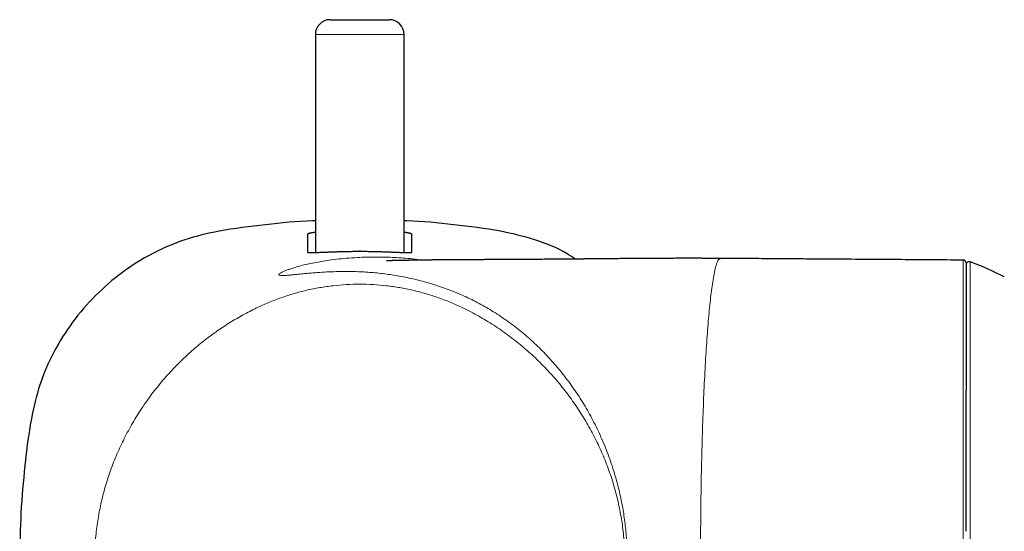
# Model space of a CAD drawing. Units: millimetres. Extents: x 8 to 587, y 12 to 443.
# Drawn here: x 266 to 333, y 204 to 238 of the extents above; entities that cross this region are included whole.
import ezdxf

# ---------------------------------------------------------------- set-up
doc = ezdxf.new("R2010")
doc.units = ezdxf.units.MM

msp = doc.modelspace()

# ---------------------------------------------------------------- linework, layer by layer
at = {"color": 7, "linetype": 'Continuous', "lineweight": 30}
for p, q in [((287.274, 238.198), (291.274, 238.198)), ((286.274, 237.198), (286.274, 222.463)), ((292.274, 222.463), (292.274, 237.198))]:
    msp.add_line(p, q, dxfattribs=at)
at = {"color": 8, "linetype": 'Continuous', "lineweight": 0}
for p, q in [((292.274, 237.198), (286.274, 237.198)), ((330.543, 221.83), (330.543, 192.418))]:
    msp.add_line(p, q, dxfattribs=at)
at = {"color": 7, "linetype": 'Continuous', "lineweight": 30}
for centre, radius, start, end in [((287.274, 237.198), 1, 90, 180), ((291.274, 237.198), 1, 0, 90), ((330.474, 221.642), 0.2, 69.77118, 180), ((323.125, 201.698), 21.455, 63.03402, 69.77118)]:
    msp.add_arc(centre, radius, start, end, dxfattribs=at)
for points, knots in [([(286.274, 224.607), (286.213, 224.605), (285.089, 224.576), (282.913, 224.346), (280.015, 223.999), (277.425, 223.386), (275.222, 222.436), (273.193, 221.16), (271.379, 219.595), (269.813, 217.78), (268.538, 215.751), (267.588, 213.549), (266.976, 210.958), (266.617, 208.06), (266.333, 204.885), (266.301, 202.761), (266.285, 201.698)], [0, 0, 0, 0, 0.005211, 0.0958, 0.186195, 0.253863, 0.321755, 0.38956, 0.457354, 0.525147, 0.593035, 0.660808, 0.728499, 0.819072, 0.909457, 1, 1, 1, 1]), ([(303.875, 222.019), (303.684, 222.142), (302.825, 222.699), (301.116, 223.371), (298.538, 224.005), (295.635, 224.344), (293.459, 224.576), (292.336, 224.605), (292.274, 224.606)], [0, 0, 0, 0, 0.056816, 0.255498, 0.453935, 0.719456, 0.984426, 1, 1, 1, 1]), ([(286.274, 223.824), (286.257, 223.822), (286.219, 223.817), (286.166, 223.809), (286.126, 223.803), (286.101, 223.799), (286.088, 223.797), (286.076, 223.795), (286.064, 223.793), (286.052, 223.791), (286.042, 223.789), (286.031, 223.787), (285.997, 223.781), (285.943, 223.771), (285.881, 223.758), (285.832, 223.745), (285.796, 223.734), (285.771, 223.724), (285.757, 223.715), (285.755, 223.709), (285.754, 223.707)], [0, 0, 0, 0, 0.05101, 0.113273, 0.170726, 0.186737, 0.202331, 0.217507, 0.232266, 0.246607, 0.26053, 0.274035, 0.287123, 0.399497, 0.508358, 0.613707, 0.715544, 0.813871, 0.908689, 1, 1, 1, 1]), ([(285.754, 223.707), (285.754, 223.48), (285.754, 223.075), (285.754, 222.666), (285.754, 222.486)], [0, 0, 0, 0, 0.56, 1, 1, 1, 1]), ([(292.794, 223.707), (292.793, 223.709), (292.792, 223.715), (292.778, 223.724), (292.754, 223.733), (292.721, 223.744), (292.679, 223.755), (292.643, 223.763), (292.617, 223.768), (292.606, 223.771), (292.594, 223.773), (292.582, 223.775), (292.569, 223.778), (292.556, 223.78), (292.542, 223.783), (292.522, 223.786), (292.494, 223.791), (292.454, 223.798), (292.409, 223.805), (292.355, 223.813), (292.31, 223.819), (292.281, 223.823), (292.274, 223.824)], [0, 0, 0, 0, 0.089551, 0.182331, 0.27834, 0.37758, 0.467588, 0.560099, 0.578567, 0.597131, 0.615793, 0.634551, 0.653406, 0.672357, 0.691405, 0.71055, 0.754593, 0.803556, 0.857438, 0.91624, 0.97996, 1, 1, 1, 1]), ([(292.794, 222.486), (292.794, 222.715), (292.794, 223.124), (292.794, 223.529), (292.794, 223.707)], [0, 0, 0, 0, 0.56, 1, 1, 1, 1]), ([(285.754, 222.486), (285.755, 222.484), (285.757, 222.479), (285.773, 222.472), (285.799, 222.467), (285.828, 222.464), (285.854, 222.462), (285.873, 222.46), (285.893, 222.46), (285.915, 222.459), (285.939, 222.458), (285.964, 222.458), (285.991, 222.458), (286.031, 222.458), (286.087, 222.458), (286.165, 222.46), (286.256, 222.463), (286.355, 222.466), (286.462, 222.47), (286.57, 222.474), (286.651, 222.477), (286.698, 222.479), (286.711, 222.479), (286.724, 222.48), (286.737, 222.481), (286.75, 222.481), (286.764, 222.482), (286.784, 222.482), (286.814, 222.484), (286.856, 222.485), (286.906, 222.488), (286.965, 222.49), (287.032, 222.493), (287.106, 222.496), (287.191, 222.499), (287.269, 222.502), (287.336, 222.505), (287.388, 222.507), (287.437, 222.509), (287.485, 222.51), (287.555, 222.513), (287.645, 222.516), (287.729, 222.519), (287.783, 222.521), (287.81, 222.521), (287.836, 222.522), (287.862, 222.523), (287.887, 222.524), (287.969, 222.526), (288.108, 222.53), (288.305, 222.534), (288.501, 222.538), (288.695, 222.541), (288.885, 222.543), (289.071, 222.545), (289.194, 222.545), (289.254, 222.545)], [0, 0, 0, 0, 0.034493, 0.069135, 0.103928, 0.138873, 0.152645, 0.166441, 0.18026, 0.194104, 0.207971, 0.221863, 0.235779, 0.249719, 0.279964, 0.311749, 0.345073, 0.379938, 0.411895, 0.445046, 0.475207, 0.478651, 0.482106, 0.485573, 0.489051, 0.492541, 0.496043, 0.499556, 0.508116, 0.518696, 0.531297, 0.545919, 0.561519, 0.578908, 0.598085, 0.61905, 0.631234, 0.642059, 0.652601, 0.662863, 0.672842, 0.696558, 0.718513, 0.723973, 0.729312, 0.73453, 0.739627, 0.744604, 0.74946, 0.788027, 0.825669, 0.862385, 0.898175, 0.933041, 0.966982, 1, 1, 1, 1]), ([(289.294, 222.545), (289.287, 222.545), (289.273, 222.545), (289.26, 222.545), (289.254, 222.545)], [0, 0, 0, 0, 0.56002, 1, 1, 1, 1]), ([(289.294, 222.545), (289.354, 222.545), (289.474, 222.545), (289.657, 222.543), (289.843, 222.541), (290.024, 222.539), (290.199, 222.535), (290.323, 222.533), (290.405, 222.531), (290.442, 222.53), (290.48, 222.529), (290.518, 222.528), (290.556, 222.527), (290.594, 222.526), (290.652, 222.524), (290.731, 222.522), (290.835, 222.518), (290.918, 222.516), (290.979, 222.513), (291.014, 222.512), (291.05, 222.511), (291.086, 222.51), (291.124, 222.508), (291.161, 222.507), (291.199, 222.505), (291.26, 222.503), (291.339, 222.5), (291.431, 222.496), (291.512, 222.493), (291.584, 222.49), (291.647, 222.487), (291.69, 222.486), (291.714, 222.485), (291.723, 222.484), (291.731, 222.484), (291.739, 222.484), (291.747, 222.483), (291.754, 222.483), (291.761, 222.483), (291.817, 222.48), (291.917, 222.476), (292.052, 222.471), (292.171, 222.467), (292.257, 222.464), (292.315, 222.462), (292.35, 222.461), (292.384, 222.46), (292.416, 222.459), (292.446, 222.459), (292.475, 222.458), (292.501, 222.458), (292.549, 222.458), (292.611, 222.458), (292.678, 222.46), (292.73, 222.464), (292.767, 222.47), (292.79, 222.477), (292.793, 222.483), (292.794, 222.486)], [0, 0, 0, 0, 0.032532, 0.065853, 0.099965, 0.134867, 0.166236, 0.198217, 0.205482, 0.212778, 0.220104, 0.227461, 0.23485, 0.242269, 0.249719, 0.268547, 0.289452, 0.312434, 0.319602, 0.32695, 0.334479, 0.342188, 0.350078, 0.358148, 0.366398, 0.374829, 0.397867, 0.418778, 0.437561, 0.454218, 0.470347, 0.483808, 0.486138, 0.488366, 0.490491, 0.492512, 0.494431, 0.496247, 0.497959, 0.499569, 0.539467, 0.577763, 0.614458, 0.649554, 0.662905, 0.676009, 0.688866, 0.701476, 0.713839, 0.725955, 0.737825, 0.749448, 0.791955, 0.83416, 0.876064, 0.917671, 0.958982, 1, 1, 1, 1]), ([(313.658, 222.064), (313.604, 222.064), (313.497, 222.065), (313.34, 222.065), (313.191, 222.066), (313.049, 222.067), (312.915, 222.067), (312.788, 222.068), (312.668, 222.068), (312.553, 222.068), (312.445, 222.068), (312.343, 222.069), (312.249, 222.069), (312.163, 222.069), (312.085, 222.069), (312.015, 222.069), (311.953, 222.069), (311.898, 222.069), (311.852, 222.069), (311.814, 222.069), (311.784, 222.069), (311.762, 222.069), (311.745, 222.069), (311.727, 222.069), (311.705, 222.069), (311.677, 222.069), (311.643, 222.069), (311.602, 222.069), (311.555, 222.069), (311.5, 222.069), (311.443, 222.069), (311.384, 222.069), (311.326, 222.069), (311.268, 222.069), (311.124, 222.069), (310.936, 222.069), (310.706, 222.069), (310.517, 222.068), (310.329, 222.068), (310.138, 222.067), (309.944, 222.066), (309.746, 222.065), (309.581, 222.065), (309.45, 222.064), (309.357, 222.064), (309.265, 222.063), (309.178, 222.063), (309.097, 222.062), (309.023, 222.062), (308.954, 222.061), (308.892, 222.061), (308.836, 222.061), (308.786, 222.06), (308.742, 222.06), (308.701, 222.06), (308.659, 222.06), (308.608, 222.059), (308.544, 222.059), (308.467, 222.058), (308.384, 222.058), (308.277, 222.057), (308.145, 222.056), (307.988, 222.055), (307.823, 222.054), (307.651, 222.052), (307.472, 222.051), (307.287, 222.05), (307.089, 222.048), (306.878, 222.046), (306.654, 222.044), (306.424, 222.042), (306.187, 222.04), (305.994, 222.038), (305.847, 222.037), (305.747, 222.036), (305.646, 222.035), (305.544, 222.034), (305.441, 222.033), (305.341, 222.032), (305.242, 222.031), (305.146, 222.03), (305.054, 222.029), (304.968, 222.029), (304.889, 222.028), (304.817, 222.027), (304.752, 222.027), (304.693, 222.026), (304.641, 222.026), (304.596, 222.025), (304.559, 222.025), (304.53, 222.025), (304.508, 222.024), (304.487, 222.024), (304.465, 222.024), (304.435, 222.024), (304.395, 222.023), (304.344, 222.023), (304.287, 222.022), (304.224, 222.022), (304.154, 222.021), (304.064, 222.02), (303.953, 222.019), (303.82, 222.018), (303.676, 222.017), (303.521, 222.015), (303.354, 222.014), (303.18, 222.012), (302.997, 222.011), (302.806, 222.009), (302.606, 222.008), (302.399, 222.006), (302.184, 222.004), (301.961, 222.003), (301.732, 222.001), (301.496, 221.999), (301.254, 221.997), (301.005, 221.996), (300.724, 221.994), (300.416, 221.992), (300.086, 221.99), (299.763, 221.988), (299.446, 221.987), (299.136, 221.985), (298.831, 221.984), (298.523, 221.982), (298.211, 221.981), (297.896, 221.979), (297.587, 221.978), (297.285, 221.977), (296.976, 221.975), (296.659, 221.974), (296.4, 221.972), (296.209, 221.971), (296.086, 221.971), (295.966, 221.97), (295.851, 221.969), (295.74, 221.969), (295.636, 221.968), (295.538, 221.967), (295.447, 221.967), (295.363, 221.966), (295.285, 221.966), (295.215, 221.965), (295.151, 221.965), (295.094, 221.964), (295.044, 221.964), (295.009, 221.963), (294.988, 221.963), (294.976, 221.963), (294.964, 221.963), (294.951, 221.963), (294.937, 221.963), (294.921, 221.963), (294.902, 221.963), (294.877, 221.962), (294.844, 221.962), (294.802, 221.962), (294.753, 221.961), (294.698, 221.961), (294.642, 221.96), (294.587, 221.96), (294.511, 221.959), (294.416, 221.958), (294.304, 221.957), (294.2, 221.956), (294.104, 221.955), (294.017, 221.954), (293.941, 221.953), (293.877, 221.952), (293.825, 221.952), (293.779, 221.951), (293.745, 221.951), (293.719, 221.95), (293.701, 221.95), (293.686, 221.95), (293.674, 221.95), (293.662, 221.95), (293.648, 221.949), (293.63, 221.949), (293.605, 221.949), (293.574, 221.948), (293.539, 221.948), (293.503, 221.947), (293.456, 221.947), (293.4, 221.946), (293.333, 221.945), (293.265, 221.944), (293.192, 221.943), (293.132, 221.942), (293.084, 221.941), (293.053, 221.941), (293.026, 221.94), (293.007, 221.94), (292.994, 221.94), (292.984, 221.94), (292.972, 221.94), (292.955, 221.939), (292.934, 221.939), (292.909, 221.939), (292.88, 221.938), (292.85, 221.938), (292.82, 221.937), (292.792, 221.937), (292.756, 221.936), (292.714, 221.935), (292.666, 221.934), (292.622, 221.934), (292.58, 221.933), (292.54, 221.932), (292.507, 221.932), (292.482, 221.931), (292.462, 221.931), (292.441, 221.93), (292.416, 221.93), (292.387, 221.929), (292.357, 221.929), (292.325, 221.928), (292.293, 221.928), (292.26, 221.927), (292.228, 221.926), (292.199, 221.926), (292.176, 221.925), (292.159, 221.925), (292.144, 221.925), (292.129, 221.924), (292.109, 221.924), (292.085, 221.924), (292.059, 221.923), (292.031, 221.922), (292.002, 221.922), (291.976, 221.921), (291.952, 221.921), (291.933, 221.92), (291.917, 221.92), (291.904, 221.92), (291.89, 221.92), (291.872, 221.919), (291.851, 221.919), (291.828, 221.918), (291.805, 221.918), (291.784, 221.917), (291.764, 221.917), (291.746, 221.917), (291.728, 221.916), (291.711, 221.916), (291.695, 221.915), (291.682, 221.915), (291.67, 221.915), (291.657, 221.915), (291.642, 221.914), (291.627, 221.914), (291.612, 221.914), (291.6, 221.914), (291.588, 221.913), (291.574, 221.913), (291.558, 221.913), (291.54, 221.912), (291.522, 221.912), (291.503, 221.912), (291.484, 221.911), (291.464, 221.911), (291.446, 221.91), (291.428, 221.91), (291.409, 221.91), (291.391, 221.909), (291.371, 221.909), (291.354, 221.909), (291.336, 221.908), (291.32, 221.908), (291.306, 221.908), (291.295, 221.908), (291.287, 221.907), (291.278, 221.907), (291.269, 221.907), (291.262, 221.907), (291.254, 221.907), (291.246, 221.907), (291.237, 221.907), (291.228, 221.906), (291.219, 221.906), (291.208, 221.906), (291.197, 221.906), (291.188, 221.906), (291.18, 221.906), (291.173, 221.905), (291.166, 221.905), (291.161, 221.905), (291.157, 221.905), (291.152, 221.905), (291.147, 221.905), (291.143, 221.905), (291.139, 221.905), (291.136, 221.905), (291.134, 221.905), (291.129, 221.905), (291.124, 221.905), (291.119, 221.905), (291.113, 221.905), (291.108, 221.905), (291.104, 221.904), (291.101, 221.904), (291.098, 221.904), (291.095, 221.904), (291.093, 221.904), (291.091, 221.904), (291.089, 221.904), (291.088, 221.904), (291.086, 221.904), (291.085, 221.904), (291.083, 221.904), (291.082, 221.904), (291.081, 221.904), (291.08, 221.904), (291.079, 221.904), (291.079, 221.904), (291.078, 221.904), (291.077, 221.904), (291.076, 221.904), (291.076, 221.904), (291.076, 221.904), (291.076, 221.904), (291.076, 221.904), (291.076, 221.904)], [0, 0, 0, 0, 0.006773, 0.013245, 0.019415, 0.025283, 0.030848, 0.03611, 0.041069, 0.045726, 0.050279, 0.054501, 0.058391, 0.06195, 0.065179, 0.068079, 0.070649, 0.07289, 0.0748, 0.076381, 0.077632, 0.078554, 0.079089, 0.079788, 0.080717, 0.081877, 0.083267, 0.084887, 0.086916, 0.089217, 0.091632, 0.094042, 0.096449, 0.098851, 0.10125, 0.114366, 0.122112, 0.129834, 0.137746, 0.145527, 0.153527, 0.161743, 0.17017, 0.174022, 0.177915, 0.181771, 0.185377, 0.188724, 0.191812, 0.194643, 0.197217, 0.199537, 0.201602, 0.203414, 0.205008, 0.206699, 0.208568, 0.211426, 0.214615, 0.218093, 0.2217, 0.227911, 0.234429, 0.241251, 0.248371, 0.255786, 0.263464, 0.271379, 0.280358, 0.289615, 0.299146, 0.308945, 0.319008, 0.323106, 0.327245, 0.331425, 0.335646, 0.339907, 0.344121, 0.348103, 0.35221, 0.356034, 0.359575, 0.362836, 0.365818, 0.368523, 0.370952, 0.373107, 0.374987, 0.376595, 0.377667, 0.378571, 0.379376, 0.380258, 0.381227, 0.383092, 0.38521, 0.38758, 0.390203, 0.393075, 0.396192, 0.401388, 0.406889, 0.412693, 0.419244, 0.426138, 0.433371, 0.440942, 0.448847, 0.457084, 0.465652, 0.474548, 0.483772, 0.493322, 0.503019, 0.513029, 0.523355, 0.533995, 0.547911, 0.561547, 0.574913, 0.588015, 0.600861, 0.613459, 0.625813, 0.639127, 0.652158, 0.664912, 0.677392, 0.689601, 0.703317, 0.716679, 0.721833, 0.726933, 0.731946, 0.736719, 0.741317, 0.745641, 0.749689, 0.753459, 0.756951, 0.760163, 0.763093, 0.765727, 0.768082, 0.770156, 0.77195, 0.772392, 0.77287, 0.773381, 0.773927, 0.774508, 0.775124, 0.775873, 0.776863, 0.778289, 0.78003, 0.782086, 0.784433, 0.786793, 0.789094, 0.791335, 0.796331, 0.800997, 0.805331, 0.809332, 0.812997, 0.816323, 0.818817, 0.821017, 0.822923, 0.824534, 0.825394, 0.826138, 0.826764, 0.827272, 0.827717, 0.828248, 0.829014, 0.830075, 0.831397, 0.832952, 0.834513, 0.836031, 0.838888, 0.841577, 0.844578, 0.847655, 0.850911, 0.852333, 0.853754, 0.854924, 0.855786, 0.856247, 0.856597, 0.857114, 0.857821, 0.858738, 0.859854, 0.861162, 0.862498, 0.863789, 0.865034, 0.866234, 0.868512, 0.870605, 0.872537, 0.874409, 0.87623, 0.877935, 0.878847, 0.87965, 0.88062, 0.881772, 0.883106, 0.884545, 0.886027, 0.887521, 0.889056, 0.890633, 0.892135, 0.893116, 0.893918, 0.894552, 0.895237, 0.896242, 0.897454, 0.898829, 0.90024, 0.901681, 0.90315, 0.904338, 0.905335, 0.9061, 0.906712, 0.907416, 0.90823, 0.909323, 0.910536, 0.911882, 0.913374, 0.914762, 0.915858, 0.916845, 0.918006, 0.918974, 0.91985, 0.92055, 0.921297, 0.922339, 0.92344, 0.924398, 0.925222, 0.926033, 0.926874, 0.928146, 0.929308, 0.930734, 0.932108, 0.933494, 0.935194, 0.936693, 0.938006, 0.939429, 0.94151, 0.942927, 0.94471, 0.946254, 0.947889, 0.94971, 0.950437, 0.951319, 0.952403, 0.953396, 0.954177, 0.954971, 0.956001, 0.957185, 0.95822, 0.959484, 0.960955, 0.962575, 0.964013, 0.965101, 0.966398, 0.967626, 0.968286, 0.96901, 0.969906, 0.970963, 0.971901, 0.972589, 0.973079, 0.973674, 0.974448, 0.975956, 0.977165, 0.9786, 0.980216, 0.981699, 0.982534, 0.983418, 0.984503, 0.985569, 0.98641, 0.98703, 0.987704, 0.98858, 0.989642, 0.99065, 0.991532, 0.992311, 0.992958, 0.993545, 0.994309, 0.995312, 0.996524, 0.997639, 0.998485, 0.999228, 0.999919, 1, 1, 1, 1]), ([(330.075, 221.949), (328.582, 221.96), (325.596, 221.981), (322.112, 222.004), (319.622, 222.021), (318.128, 222.032), (316.633, 222.043), (315.143, 222.056), (314.151, 222.062), (313.657, 222.065)], [0, 0, 0, 0, 0.272762, 0.545662, 0.636672, 0.72769, 0.818707, 0.909713, 1, 1, 1, 1]), ([(330.274, 221.749), (330.274, 221.757), (330.273, 221.772), (330.27, 221.792), (330.266, 221.808), (330.26, 221.824), (330.251, 221.844), (330.239, 221.863), (330.224, 221.882), (330.207, 221.9), (330.186, 221.916), (330.161, 221.93), (330.135, 221.94), (330.106, 221.948), (330.086, 221.949), (330.075, 221.949)], [0, 0, 0, 0, 0.079576, 0.146001, 0.198081, 0.23772, 0.316219, 0.397723, 0.459468, 0.538463, 0.63425, 0.716221, 0.805613, 0.900852, 1, 1, 1, 1]), ([(330.274, 221.749), (330.274, 221.749), (330.274, 221.747), (330.274, 221.735), (330.274, 221.716), (330.274, 221.689), (330.274, 221.654), (330.274, 221.612), (330.274, 221.563), (330.274, 221.509), (330.274, 221.45), (330.274, 221.384), (330.274, 221.312), (330.274, 221.234), (330.274, 221.149), (330.274, 221.058), (330.274, 220.961), (330.274, 220.857), (330.274, 220.747), (330.274, 220.631), (330.274, 220.511), (330.274, 220.388), (330.274, 220.261), (330.274, 220.129), (330.274, 219.992), (330.274, 219.847), (330.274, 219.693), (330.274, 219.531), (330.274, 219.363), (330.274, 219.189), (330.274, 219.009), (330.274, 218.828), (330.274, 218.644), (330.274, 218.46), (330.274, 218.27), (330.274, 218.076), (330.274, 217.869), (330.274, 217.649), (330.274, 217.414), (330.274, 217.175), (330.274, 216.929), (330.274, 216.677), (330.274, 216.42), (330.274, 216.156), (330.274, 215.885), (330.274, 215.604), (330.274, 215.314), (330.274, 215.02), (330.274, 214.72), (330.274, 214.416), (330.274, 214.107), (330.274, 213.802), (330.274, 213.501), (330.274, 213.285), (330.274, 213.165), (330.274, 213.144)], [0, 0, 0, 0, 0.020371, 0.040751, 0.061141, 0.08154, 0.101947, 0.122363, 0.142785, 0.161512, 0.180243, 0.198979, 0.217719, 0.236463, 0.255209, 0.273959, 0.29271, 0.311462, 0.330217, 0.348971, 0.367727, 0.385411, 0.403095, 0.420776, 0.438445, 0.456104, 0.474823, 0.493534, 0.51224, 0.530942, 0.549641, 0.568341, 0.585974, 0.60361, 0.621252, 0.6389, 0.656557, 0.676275, 0.696009, 0.715759, 0.73553, 0.755323, 0.775141, 0.794987, 0.814862, 0.83547, 0.856051, 0.876609, 0.897144, 0.91766, 0.938157, 0.958638, 0.977399, 0.996148, 1, 1, 1, 1]), ([(330.274, 212.907), (330.274, 212.942), (330.274, 213.022), (330.274, 213.101), (330.274, 213.146)], [0, 0, 0, 0, 0.435158, 1, 1, 1, 1]), ([(330.274, 203.618), (330.274, 203.637), (330.274, 203.708), (330.274, 203.836), (330.274, 203.998), (330.274, 204.16), (330.274, 204.314), (330.274, 204.462), (330.274, 204.602), (330.274, 204.735), (330.274, 204.862), (330.274, 204.977), (330.274, 205.082), (330.274, 205.178), (330.274, 205.271), (330.274, 205.362), (330.274, 205.544), (330.274, 205.803), (330.274, 206.141), (330.274, 206.464), (330.274, 206.786), (330.274, 207.105), (330.274, 207.423), (330.274, 207.741), (330.274, 208.057), (330.274, 208.39), (330.274, 208.74), (330.274, 209.106), (330.274, 209.47), (330.274, 209.825), (330.274, 210.171), (330.274, 210.509), (330.274, 210.843), (330.274, 211.174), (330.274, 211.502), (330.274, 211.819), (330.274, 212.128), (330.274, 212.426), (330.274, 212.686), (330.274, 212.845), (330.274, 212.907)], [0, 0, 0, 0, 0.005652, 0.021513, 0.038543, 0.054865, 0.070482, 0.085396, 0.099608, 0.113121, 0.125934, 0.13805, 0.148314, 0.15802, 0.167316, 0.176617, 0.185945, 0.222872, 0.256221, 0.289934, 0.322788, 0.355987, 0.389313, 0.42264, 0.455973, 0.489317, 0.528637, 0.56799, 0.607388, 0.646824, 0.684318, 0.721818, 0.759314, 0.796808, 0.834292, 0.871754, 0.907044, 0.94229, 0.977479, 1, 1, 1, 1])]:
    msp.add_open_spline(points, degree=3, knots=knots, dxfattribs=at)
at = {"color": 8, "linetype": 'Continuous', "lineweight": 0}
for points, knots in [([(307.361, 201.698), (307.356, 202.06), (307.344, 202.784), (307.253, 203.865), (307.109, 204.937), (306.907, 205.997), (306.651, 207.04), (306.321, 208.131), (305.907, 209.261), (305.399, 210.419), (304.827, 211.535), (304.193, 212.603), (303.5, 213.62), (302.752, 214.582), (301.952, 215.487), (301.106, 216.331), (300.217, 217.11), (299.291, 217.821), (298.332, 218.463), (297.346, 219.032), (296.337, 219.529), (295.314, 219.954), (294.282, 220.309), (293.249, 220.599), (292.218, 220.828), (291.193, 220.997), (290.18, 221.11), (289.288, 221.164), (288.512, 221.182), (287.844, 221.178), (287.191, 221.157), (286.639, 221.124), (286.181, 221.09), (285.807, 221.058), (285.445, 221.023), (285.101, 220.988), (284.786, 220.956), (284.506, 220.931), (284.264, 220.914), (284.063, 220.908), (283.912, 220.915), (283.822, 220.938), (283.804, 220.979), (283.859, 221.039), (283.976, 221.112), (284.144, 221.193), (284.356, 221.279), (284.604, 221.367), (284.913, 221.464), (285.288, 221.569), (285.731, 221.676), (286.197, 221.775), (286.682, 221.864), (287.233, 221.95), (287.855, 222.027), (288.551, 222.092), (289.035, 222.119), (289.274, 222.132)], [0, 0, 0, 0, 0.01828, 0.036556, 0.054823, 0.073077, 0.091314, 0.109538, 0.131392, 0.15323, 0.17505, 0.19685, 0.218641, 0.240442, 0.262271, 0.284139, 0.306052, 0.328011, 0.350003, 0.372053, 0.394202, 0.416449, 0.438803, 0.461301, 0.484007, 0.506997, 0.5303, 0.553984, 0.570888, 0.588156, 0.605913, 0.624294, 0.636227, 0.648495, 0.661136, 0.674225, 0.687873, 0.701433, 0.71573, 0.730693, 0.746118, 0.761816, 0.777627, 0.793401, 0.808958, 0.824086, 0.838562, 0.852323, 0.865488, 0.882439, 0.898739, 0.914493, 0.929761, 0.944594, 0.963475, 0.981903, 1, 1, 1, 1]), ([(289.274, 222.132), (289.658, 222.144), (290.416, 222.169), (291.61, 222.132), (292.664, 222.064), (293.332, 221.98), (293.585, 221.949)], [0, 0, 0, 0, 0.283318, 0.560571, 0.83293, 1, 1, 1, 1]), ([(313.658, 222.043), (313.627, 222.043), (313.55, 222.041), (313.433, 221.801), (313.314, 221.408), (313.21, 220.91), (313.119, 220.359), (313.012, 219.566), (312.89, 218.434), (312.759, 216.856), (312.645, 215.088), (312.546, 213.15), (312.463, 211.062), (312.398, 208.846), (312.351, 206.525), (312.321, 204.132), (312.317, 202.51), (312.315, 201.699)], [0, 0, 0, 0, 0.044684, 0.109734, 0.167874, 0.218286, 0.26425, 0.307309, 0.388942, 0.467541, 0.544658, 0.620958, 0.696827, 0.772423, 0.848104, 0.923972, 1, 1, 1, 1]), ([(330.076, 201.698), (330.076, 202.582), (330.076, 204.35), (330.076, 206.957), (330.076, 209.474), (330.075, 211.857), (330.075, 214.065), (330.075, 216.063), (330.075, 217.812), (330.075, 219.287), (330.075, 220.464), (330.075, 221.31), (330.075, 221.848), (330.075, 221.915), (330.075, 221.949)], [0, 0, 0, 0, 0.083379, 0.166773, 0.250151, 0.333514, 0.416873, 0.500203, 0.583512, 0.66682, 0.750118, 0.833426, 0.916751, 1, 1, 1, 1]), ([(271.345, 201.698), (271.357, 202.089), (271.38, 202.87), (271.508, 204.037), (271.703, 205.194), (271.974, 206.337), (272.316, 207.462), (272.733, 208.563), (273.217, 209.637), (273.764, 210.682), (274.373, 211.694), (275.042, 212.67), (275.769, 213.606), (276.515, 214.455), (277.27, 215.222), (278.023, 215.911), (278.812, 216.56), (279.636, 217.166), (280.492, 217.731), (281.377, 218.251), (282.253, 218.701), (283.114, 219.087), (283.955, 219.411), (284.814, 219.689), (285.687, 219.918), (286.573, 220.097), (287.468, 220.225), (288.37, 220.306), (288.973, 220.316), (289.274, 220.321)], [0, 0, 0, 0, 0.041665, 0.083334, 0.125003, 0.166668, 0.208329, 0.249996, 0.291667, 0.333334, 0.374998, 0.41666, 0.458326, 0.499998, 0.535715, 0.571428, 0.607135, 0.642845, 0.67857, 0.714292, 0.750001, 0.78124, 0.812488, 0.843745, 0.875, 0.906252, 0.937502, 0.968749, 1, 1, 1, 1]), ([(289.274, 220.321), (289.576, 220.316), (290.179, 220.306), (291.08, 220.225), (291.975, 220.097), (292.861, 219.918), (293.734, 219.689), (294.593, 219.412), (295.435, 219.089), (296.347, 218.678), (297.322, 218.17), (298.347, 217.551), (299.33, 216.872), (300.268, 216.134), (301.158, 215.342), (301.996, 214.498), (302.779, 213.606), (303.506, 212.67), (304.175, 211.694), (304.784, 210.682), (305.331, 209.636), (305.816, 208.562), (306.232, 207.461), (306.574, 206.337), (306.845, 205.194), (307.04, 204.037), (307.168, 202.87), (307.191, 202.089), (307.203, 201.698)], [0, 0, 0, 0, 0.031251, 0.0625, 0.09375, 0.125002, 0.156252, 0.187501, 0.218753, 0.250009, 0.291677, 0.333338, 0.375002, 0.41667, 0.458342, 0.500012, 0.541676, 0.583337, 0.625, 0.666669, 0.708341, 0.750013, 0.791676, 0.833336, 0.875, 0.916669, 0.958338, 1, 1, 1, 1])]:
    msp.add_open_spline(points, degree=3, knots=knots, dxfattribs=at)

doc.saveas('drawing.dxf')
